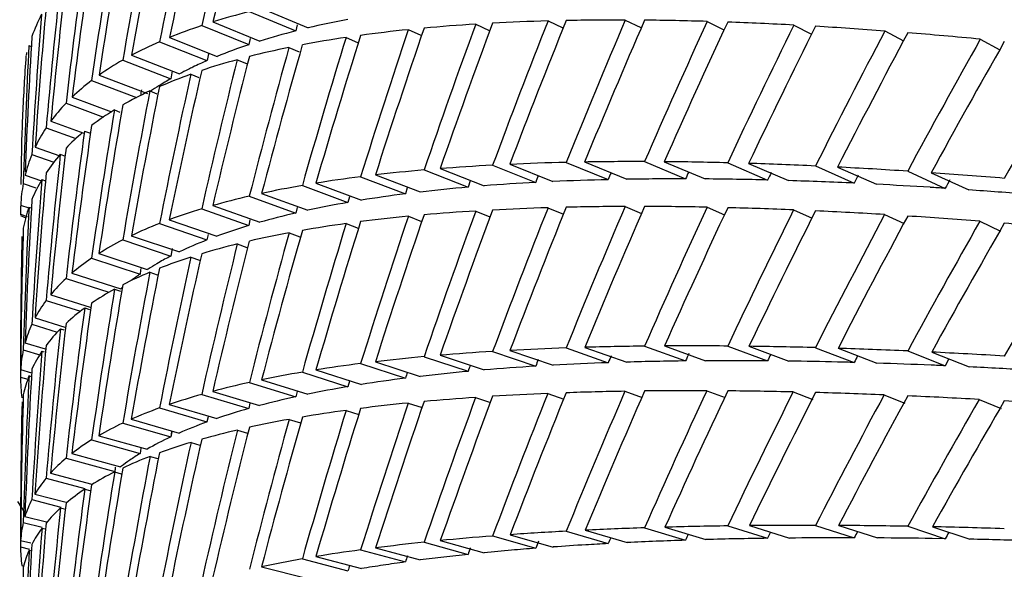
# Model space of a CAD drawing. Units: millimetres. Extents: x -2199 to -242, y -593 to 740.
# Drawn here: x -1710 to -1708, y 35 to 36 of the extents above; entities that cross this region are included whole.
import ezdxf

# ---------------------------------------------------------------- set-up
doc = ezdxf.new("R2010")
doc.units = ezdxf.units.MM
doc.header["$LTSCALE"] = 16.335
doc.layers.get('0').update_dxf_attribs({"linetype": 'CONTINUOUS'})
doc.layers.add('02___PRT_ALL_AXES', color=7, linetype='CONTINUOUS')

msp = doc.modelspace()

# ---------------------------------------------------------------- linework, layer by layer
at = {"linetype": 'Continuous'}
for p, q in [((-1709.4602, 35.9378), (-1709.3664, 35.8988)), ((-1709.4855, 35.9316), (-1709.3916, 35.8925)), ((-1708.7241, 35.9145), (-1708.6923, 35.8992)), ((-1709.5819, 35.9033), (-1709.4868, 35.8647)), ((-1709.5591, 35.9107), (-1709.464, 35.872)), ((-1709.3885, 35.9046), (-1709.3916, 35.8925)), ((-1709.3885, 35.9046), (-1709.3916, 35.8925)), ((-1709.1635, 35.8951), (-1709.138, 35.8837)), ((-1709.027, 35.9062), (-1708.9994, 35.8936)), ((-1708.8805, 35.9127), (-1708.8508, 35.8987)), ((-1708.5581, 35.9117), (-1708.5242, 35.895)), ((-1708.3827, 35.9044), (-1708.3469, 35.8862)), ((-1709.6471, 35.8792), (-1709.5509, 35.841)), ((-1709.4839, 35.8775), (-1709.4868, 35.8647)), ((-1709.4838, 35.8775), (-1709.4868, 35.8647)), ((-1709.2896, 35.8794), (-1709.2664, 35.8692)), ((-1708.1983, 35.8924), (-1708.1605, 35.8726)), ((-1708.0051, 35.8758), (-1707.9654, 35.8544)), ((-1709.9319, 35.8632), (-1709.927, 35.8613)), ((-1709.6674, 35.8706), (-1709.5712, 35.8324)), ((-1709.4052, 35.8591), (-1709.3842, 35.8501)), ((-1709.7241, 35.8433), (-1709.6268, 35.8055)), ((-1709.5683, 35.8461), (-1709.5711, 35.8323)), ((-1709.5101, 35.8342), (-1709.4914, 35.8264)), ((-1709.7418, 35.8335), (-1709.6446, 35.7957)), ((-1709.7898, 35.803), (-1709.6917, 35.7658)), ((-1709.6041, 35.8048), (-1709.5878, 35.7981)), ((-1709.8049, 35.792), (-1709.7141, 35.7575)), ((-1709.8443, 35.7585), (-1709.7645, 35.7289)), ((-1709.687, 35.7709), (-1709.6731, 35.7653)), ((-1709.8567, 35.7462), (-1709.781, 35.7181)), ((-1709.7588, 35.7325), (-1709.7474, 35.7281)), ((-1709.897, 35.6961), (-1709.8369, 35.6744)), ((-1709.8875, 35.7098), (-1709.8207, 35.6856)), ((-1709.8192, 35.6897), (-1709.8071, 35.6852)), ((-1709.9193, 35.6569), (-1709.8694, 35.6394)), ((-1709.9259, 35.6419), (-1709.8817, 35.6263)), ((-1709.8683, 35.6427), (-1709.8585, 35.639)), ((-1708.9927, 35.6205), (-1708.9055, 35.5856)), ((-1708.9579, 35.6223), (-1708.8706, 35.5874)), ((-1708.8438, 35.6262), (-1708.7586, 35.5912)), ((-1708.8065, 35.627), (-1708.7212, 35.592)), ((-1708.685, 35.6278), (-1708.6019, 35.5928)), ((-1708.6452, 35.6276), (-1708.562, 35.5926)), ((-1708.5166, 35.6254), (-1708.4357, 35.5904)), ((-1708.4743, 35.6242), (-1708.3934, 35.5892)), ((-1708.3389, 35.6189), (-1708.2604, 35.584)), ((-1708.294, 35.6167), (-1708.2155, 35.5818)), ((-1709.9396, 35.6001), (-1709.9067, 35.5887)), ((-1709.2601, 35.5971), (-1709.1693, 35.5625)), ((-1709.2302, 35.6008), (-1709.1393, 35.5662)), ((-1709.1316, 35.6108), (-1709.0425, 35.5761)), ((-1709.0992, 35.6135), (-1709.0101, 35.5788)), ((-1708.1521, 35.6084), (-1708.076, 35.5736)), ((-1708.1046, 35.6052), (-1708.0285, 35.5704)), ((-1709.9432, 35.5837), (-1709.9177, 35.5749)), ((-1709.9058, 35.5913), (-1709.8984, 35.5886)), ((-1709.3781, 35.5794), (-1709.2857, 35.545)), ((-1709.3507, 35.584), (-1709.2583, 35.5497)), ((-1709.0382, 35.5885), (-1709.0425, 35.5761)), ((-1709.0381, 35.5885), (-1709.0425, 35.5761)), ((-1709.4855, 35.5577), (-1709.3916, 35.5236)), ((-1709.4605, 35.5633), (-1709.3667, 35.5292)), ((-1709.2824, 35.5567), (-1709.2857, 35.545)), ((-1709.2824, 35.5566), (-1709.2857, 35.545)), ((-1709.1655, 35.5745), (-1709.1693, 35.5625)), ((-1709.1655, 35.5745), (-1709.1693, 35.5625)), ((-1709.949, 35.5377), (-1709.949, 35.5214)), ((-1709.9486, 35.5394), (-1709.9323, 35.5339)), ((-1709.9317, 35.5357), (-1709.9268, 35.534)), ((-1709.5595, 35.5387), (-1709.4644, 35.5049)), ((-1709.3887, 35.535), (-1709.3916, 35.5236)), ((-1709.3887, 35.535), (-1709.3916, 35.5236)), ((-1708.7243, 35.5369), (-1708.691, 35.5228)), ((-1708.5585, 35.5354), (-1708.5229, 35.5201)), ((-1709.949, 35.5214), (-1709.9352, 35.5168)), ((-1709.949, 35.5187), (-1709.9384, 35.5137)), ((-1709.5819, 35.5321), (-1709.4868, 35.4983)), ((-1709.1634, 35.517), (-1709.1368, 35.5066)), ((-1709.027, 35.5277), (-1708.9981, 35.5161)), ((-1708.8806, 35.5343), (-1708.8495, 35.5215)), ((-1708.3833, 35.53), (-1708.3455, 35.5132)), ((-1708.199, 35.5205), (-1708.1591, 35.5022)), ((-1709.6674, 35.5025), (-1709.5712, 35.4692)), ((-1709.6475, 35.5101), (-1709.5513, 35.4768)), ((-1709.4843, 35.5096), (-1709.4868, 35.4983)), ((-1709.4842, 35.5095), (-1709.4868, 35.4983)), ((-1709.2894, 35.5023), (-1709.2651, 35.4931)), ((-1708.006, 35.507), (-1707.9639, 35.4871)), ((-1709.7245, 35.4777), (-1709.6272, 35.4449)), ((-1709.569, 35.4804), (-1709.5712, 35.4692)), ((-1709.5689, 35.4804), (-1709.5712, 35.4692)), ((-1709.4049, 35.4836), (-1709.383, 35.4755)), ((-1709.7418, 35.4692), (-1709.6446, 35.4363)), ((-1709.5098, 35.461), (-1709.4902, 35.4538)), ((-1709.7902, 35.4416), (-1709.6921, 35.4092)), ((-1709.6419, 35.4517), (-1709.6446, 35.4363)), ((-1709.6418, 35.4517), (-1709.6446, 35.4363)), ((-1709.8049, 35.432), (-1709.7068, 35.3996)), ((-1709.6692, 35.423), (-1709.673, 35.4208)), ((-1709.6692, 35.423), (-1709.6729, 35.4207)), ((-1709.6037, 35.4343), (-1709.5865, 35.4282)), ((-1709.8447, 35.4017), (-1709.7459, 35.3699)), ((-1709.6905, 35.4102), (-1709.6921, 35.4092)), ((-1709.6905, 35.4102), (-1709.6921, 35.4092)), ((-1709.6867, 35.4038), (-1709.6719, 35.3987)), ((-1709.8567, 35.391), (-1709.7697, 35.363)), ((-1709.8878, 35.3582), (-1709.8075, 35.3329)), ((-1709.7584, 35.3694), (-1709.7462, 35.3653)), ((-1709.7429, 35.3724), (-1709.7459, 35.3699)), ((-1709.7428, 35.3724), (-1709.7459, 35.3699)), ((-1709.897, 35.3464), (-1709.8276, 35.3246)), ((-1709.8189, 35.3312), (-1709.8092, 35.328)), ((-1709.9259, 35.2982), (-1709.8744, 35.2824)), ((-1709.9195, 35.311), (-1709.859, 35.2925)), ((-1709.8679, 35.2892), (-1709.8609, 35.2869)), ((-1709.9398, 35.2604), (-1709.8992, 35.2483)), ((-1709.9432, 35.2464), (-1709.9078, 35.2358)), ((-1709.9055, 35.2435), (-1709.9012, 35.2421)), ((-1708.9927, 35.2432), (-1708.9055, 35.2133)), ((-1708.9577, 35.2452), (-1708.8704, 35.2153)), ((-1708.8438, 35.2503), (-1708.7586, 35.2203)), ((-1708.8061, 35.2515), (-1708.7209, 35.2215)), ((-1708.685, 35.2539), (-1708.6019, 35.2239)), ((-1708.6447, 35.2543), (-1708.5615, 35.2243)), ((-1708.5166, 35.2541), (-1708.4357, 35.2241)), ((-1708.4736, 35.2536), (-1708.3927, 35.2236)), ((-1708.3389, 35.2508), (-1708.2604, 35.2208)), ((-1708.2931, 35.2495), (-1708.2146, 35.2195)), ((-1708.1521, 35.2441), (-1708.076, 35.2142)), ((-1708.1035, 35.2418), (-1708.0275, 35.2119)), ((-1709.2601, 35.2186), (-1709.1693, 35.189)), ((-1709.2302, 35.2223), (-1709.1393, 35.1927)), ((-1709.1316, 35.2326), (-1709.0425, 35.2029)), ((-1709.0991, 35.2355), (-1709.01, 35.2057)), ((-1708.0685, 35.2281), (-1708.076, 35.2142)), ((-1709.9486, 35.2064), (-1709.9263, 35.1999)), ((-1709.3781, 35.2012), (-1709.2857, 35.1718)), ((-1709.3507, 35.2056), (-1709.2584, 35.1763)), ((-1709.949, 35.1941), (-1709.949, 35.1912)), ((-1709.949, 35.1912), (-1709.9341, 35.1868)), ((-1709.9315, 35.1941), (-1709.9267, 35.1927)), ((-1709.4855, 35.1803), (-1709.3916, 35.1513)), ((-1709.4606, 35.1856), (-1709.3668, 35.1566)), ((-1709.2825, 35.1833), (-1709.2857, 35.1718)), ((-1709.2824, 35.1833), (-1709.2857, 35.1718)), ((-1709.5819, 35.1562), (-1709.4868, 35.1274)), ((-1709.5597, 35.1623), (-1709.4646, 35.1336)), ((-1709.3888, 35.1623), (-1709.3916, 35.1513)), ((-1709.3888, 35.1623), (-1709.3916, 35.1513)), ((-1708.8809, 35.158), (-1708.8483, 35.1465)), ((-1708.7248, 35.1625), (-1708.6898, 35.1498)), ((-1708.5591, 35.1635), (-1708.5217, 35.1496)), ((-1708.3841, 35.1611), (-1708.3443, 35.1459)), ((-1709.4844, 35.1382), (-1709.4868, 35.1274)), ((-1709.4844, 35.1381), (-1709.4868, 35.1274)), ((-1709.1635, 35.1386), (-1709.1357, 35.1294)), ((-1709.0272, 35.15), (-1708.997, 35.1397)), ((-1708.2001, 35.1552), (-1708.1578, 35.1386)), ((-1708.0073, 35.1459), (-1707.9626, 35.1278)), ((-1709.6674, 35.1287), (-1709.5712, 35.1003)), ((-1709.6478, 35.1356), (-1709.5515, 35.1073)), ((-1709.2894, 35.1238), (-1709.264, 35.1155)), ((-1709.7418, 35.0979), (-1709.6446, 35.0699)), ((-1709.7247, 35.1057), (-1709.6275, 35.0777)), ((-1709.5691, 35.1108), (-1709.5712, 35.1003)), ((-1709.5691, 35.1108), (-1709.5712, 35.1003)), ((-1709.4049, 35.1056), (-1709.3819, 35.0983)), ((-1709.6428, 35.0804), (-1709.6446, 35.0699)), ((-1709.6427, 35.0804), (-1709.6446, 35.0699)), ((-1709.5096, 35.0839), (-1709.4891, 35.0776)), ((-1709.8049, 35.0639), (-1709.7068, 35.0364)), ((-1709.7905, 35.0725), (-1709.6924, 35.045)), ((-1709.6035, 35.0589), (-1709.5855, 35.0535)), ((-1709.7053, 35.0469), (-1709.7068, 35.0364)), ((-1709.7053, 35.0469), (-1709.7068, 35.0364)), ((-1709.8567, 35.0267), (-1709.7579, 34.9997)), ((-1709.845, 35.0362), (-1709.7462, 35.0092)), ((-1709.6864, 35.0306), (-1709.6709, 35.026)), ((-1709.888, 34.9967), (-1709.8045, 34.9745)), ((-1709.7582, 34.999), (-1709.7452, 34.9953)), ((-1709.7444, 35.0105), (-1709.7462, 35.0092)), ((-1709.7444, 35.0105), (-1709.7462, 35.0092)), ((-1709.897, 34.9864), (-1709.8183, 34.9654)), ((-1709.8186, 34.9642), (-1709.8082, 34.9612)), ((-1709.9259, 34.943), (-1709.8673, 34.9278)), ((-1709.9197, 34.9543), (-1709.8562, 34.9378)), ((-1709.8677, 34.9261), (-1709.8599, 34.924)), ((-1709.9399, 34.9088), (-1709.8964, 34.8978)), ((-1709.9432, 34.8967), (-1709.9048, 34.887)), ((-1709.9053, 34.885), (-1709.9002, 34.8836)), ((-1708.8438, 34.879), (-1708.7586, 34.854)), ((-1708.8055, 34.881), (-1708.7203, 34.856)), ((-1708.685, 34.8859), (-1708.6019, 34.8607)), ((-1708.6439, 34.8871), (-1708.5608, 34.862)), ((-1708.5166, 34.8898), (-1708.4357, 34.8646)), ((-1708.4726, 34.8903), (-1708.3917, 34.8652)), ((-1708.4298, 34.877), (-1708.4357, 34.8646)), ((-1708.3389, 34.8908), (-1708.2603, 34.8656)), ((-1708.2919, 34.8906), (-1708.2134, 34.8654)), ((-1708.1521, 34.8889), (-1708.076, 34.8638)), ((-1708.1021, 34.888), (-1708.026, 34.8628)), ((-1709.9486, 34.8605), (-1709.9278, 34.8553)), ((-1709.0988, 34.86), (-1709.0097, 34.8353)), ((-1708.9927, 34.8693), (-1708.9055, 34.8444)), ((-1708.9572, 34.8719), (-1708.87, 34.847)), ((-1708.076, 34.8638), (-1708.1026, 34.8642)), ((-1709.949, 34.8521), (-1709.949, 34.8474)), ((-1709.949, 34.8474), (-1709.9308, 34.8429)), ((-1709.9314, 34.8407), (-1709.9266, 34.8395)), ((-1709.2601, 34.8412), (-1709.1693, 34.8167)), ((-1709.23, 34.8452), (-1709.1392, 34.8207)), ((-1709.1316, 34.8567), (-1709.0425, 34.832)), ((-1709.3781, 34.8229), (-1709.2857, 34.7986)), ((-1709.3507, 34.8276), (-1709.2583, 34.8033)), ((-1709.9459, 34.8093), (-1709.9422, 34.8084)), ((-1709.4606, 34.8071), (-1709.3668, 34.7831))]:
    msp.add_line(p, q, dxfattribs=at)
for centre, radius, start, end in [((-1705.5383, 35.5278), 4.4107, 175.9191, 177.4454), ((-1709.2781, 35.1517), 0.741, 116.5396, 118.0734), ((-1709.2639, 35.1233), 0.7727, 115.7697, 116.5447), ((-1709.2333, 35.0588), 0.8441, 113.5981, 115.7372), ((-1709.3303, 35.246), 0.6332, 119.759, 122.3363), ((-1709.3637, 35.2995), 0.5701, 122.3715, 124.3499), ((-1705.5438, 35.5281), 4.4052, 177.4456, 178.2094), ((-1708.6822, 31.3901), 4.2015, 93.0466, 94.4757), ((-1708.6376, 30.4482), 5.1444, 91.3476, 92.5964), ((-1708.618, 29.3861), 6.2067, 89.85108, 90.9525), ((-1708.6265, 28.2051), 7.3878, 88.52078, 89.50049), ((-1708.6652, 26.9086), 8.6849, 87.32821, 88.20643), ((-1708.7289, 25.6269), 9.9682, 86.42053, 87.04739), ((-1708.7554, 25.1989), 10.397, 86.25363, 86.42232), ((-1708.8322, 24.097), 11.5016, 85.3947, 85.99329), ((-1709.3445, 34.8515), 0.6573, 117.1627, 119.601), ((-1709.3844, 34.9219), 0.5763, 120.0483, 122.0849), ((-1709.438, 35.0039), 0.4784, 124.1904, 126.8293), ((-1708.5569, 29.4409), 5.7829, 91.99827, 93.10748), ((-1708.5209, 28.2516), 6.9728, 90.66596, 91.64365), ((-1708.5109, 26.9325), 8.2919, 89.48086, 90.35013), ((-1708.5264, 25.6376), 9.5869, 88.61093, 89.20112), ((-1708.5369, 25.1923), 10.0323, 88.42053, 88.61255), ((-1708.5609, 24.395), 10.83, 87.58619, 88.16768), ((-1708.6957, 31.4244), 3.7943, 95.2439, 96.7149), ((-1708.6163, 30.4985), 4.7237, 93.5102, 94.7808), ((-1708.6297, 22.7431), 12.4833, 87.45797, 87.5901), ((-1708.5908, 23.4533), 11.772, 86.6678, 87.25653), ((-1708.7914, 32.2208), 2.9922, 97.2547, 98.9777), ((-1709.4482, 34.6188), 0.4912, 121.7676, 124.6249), ((-1709.4832, 34.6698), 0.4294, 124.6534, 127.4786), ((-1708.3593, 27.3805), 7.4842, 92.31558, 92.76456), ((-1708.3395, 26.8861), 7.9789, 91.88437, 92.31385), ((-1708.317, 26.1692), 8.6963, 91.19795, 91.60629), ((-1708.2963, 25.0905), 9.7751, 90.81697, 91.18687), ((-1708.2899, 25.1425), 9.7231, 90.01272, 90.59939), ((-1708.2893, 22.9212), 11.9444, 89.86127, 90.01361), ((-1708.2815, 23.4017), 11.4639, 89.10557, 89.6591), ((-1708.3137, 21.1724), 13.6934, 88.28577, 88.79594), ((-1708.5174, 29.8), 5.0593, 94.958, 95.5836), ((-1708.4836, 29.4078), 5.453, 94.4378, 94.9561), ((-1708.4256, 28.6157), 6.2472, 93.47143, 94.07838), ((-1708.3998, 28.1889), 6.6747, 93.08118, 93.4712), ((-1708.6249, 30.8191), 4.0345, 96.6409, 97.3231), ((-1708.5846, 30.4708), 4.3851, 95.993, 96.6373), ((-1708.7435, 31.6797), 3.1657, 98.5558, 99.3585), ((-1708.6989, 31.3814), 3.4673, 97.7969, 98.5511)]:
    msp.add_arc(centre, radius, start, end, dxfattribs=at)
for centre, major_axis, ratio, start_param, end_param in [((-1702.449, 33.0025), (0.5406, 10.5512), 0.708971, 7.582488, 7.611962), ((-1702.449, 32.9116), (0.5406, 10.5512), 0.708971, 7.572692, 7.602266), ((-1702.449, 32.9116), (0, 10.5662), 0.709808, 7.539822, 7.569296), ((-1702.449, 33.0025), (0, 10.5662), 0.709808, 7.549736, 7.579092), ((-1702.449, 32.9116), (-0.5406, 10.5512), 0.708971, 7.506952, 7.536309), ((-1702.449, 33.0025), (-0.5406, 10.5512), 0.708971, 7.517002, 7.546222), ((-1702.449, 32.9116), (-1.0748, 10.5065), 0.706475, 7.474563, 7.503784), ((-1702.449, 33.0025), (-1.0748, 10.5065), 0.706475, 7.484768, 7.513833), ((-1702.449, 33.0025), (-1.5966, 10.4335), 0.702363, 7.453487, 7.482375), ((-1702.449, 32.9116), (-1.5966, 10.4335), 0.702363, 7.443105, 7.47217), ((-1702.449, 32.9116), (-2.101, 10.334), 0.696701, 7.412968, 7.441856), ((-1702.449, 33.0025), (-2.101, 10.334), 0.696701, 7.42355, 7.452238), ((-1702.449, 32.9116), (-2.5837, 10.2105), 0.689575, 7.384468, 7.413156), ((-1702.449, 32.9116), (7.4729, -2.9802), 0.213804, 9.402833, 9.431297), ((-1702.449, 33.0025), (-2.5837, 10.2105), 0.689575, 7.395274, 7.423738), ((-1702.449, 33.0025), (7.4825, -2.6246), 0.195005, 2.856458, 2.886032), ((-1702.449, 33.0025), (7.3827, -2.5896), 0.195005, 9.100374, 9.129901), ((-1702.449, 32.9116), (7.4825, -2.6246), 0.195005, 2.630274, 2.660109), ((-1702.449, 33.0025), (3.877, 9.7216), 0.660404, 7.817628, 7.847463), ((-1702.449, 32.9116), (3.877, 9.7216), 0.660404, 7.808193, 7.838005), ((-1702.449, 32.9116), (7.4825, -2.6246), 0.195005, 2.591026, 2.620839), ((-1702.449, 33.0025), (7.4825, -2.6246), 0.195005, 2.895728, 2.925202), ((-1702.449, 32.9116), (7.4825, -2.6246), 0.195005, 2.748106, 2.777918), ((-1702.449, 33.0025), (2.5837, 10.2105), 0.689575, 7.743904, 7.773717), ((-1702.449, 32.9116), (2.5837, 10.2105), 0.689575, 7.734447, 7.764281), ((-1702.449, 32.9116), (7.4825, -2.6246), 0.195005, 2.708814, 2.738648), ((-1702.449, 33.0025), (3.0418, 10.0656), 0.681081, 7.770513, 7.800348), ((-1702.449, 32.9116), (3.0418, 10.0656), 0.681081, 7.761078, 7.790919), ((-1702.449, 32.9116), (7.4825, -2.6246), 0.195005, 2.669537, 2.699379), ((-1702.449, 33.0025), (3.4732, 9.9018), 0.671323, 7.795115, 7.824957), ((-1702.449, 32.9116), (3.4732, 9.9018), 0.671323, 7.785687, 7.815521), ((-1702.449, 33.0025), (4.2528, 9.5273), 0.648421, 1.554844, 1.584656), ((-1702.449, 32.9116), (4.2528, 9.5273), 0.648421, 7.828572, 7.858348), ((-1702.449, 32.9116), (7.4825, -2.6246), 0.195005, 2.551793, 2.581569), ((-1702.449, 33.0025), (4.601, 9.3205), 0.635467, 1.573152, 1.602928), ((-1702.449, 32.9116), (4.601, 9.3205), 0.635467, 7.846844, 7.876568), ((-1702.449, 32.9116), (7.4825, -2.6246), 0.195005, 2.512575, 2.542299), ((-1702.449, 32.9116), (-3.0418, 10.0656), 0.681081, 7.357837, 7.385608), ((-1702.449, 33.0025), (7.3827, -2.5896), 0.195005, 9.139643, 9.169086), ((-1702.449, 32.9116), (7.4825, -2.6246), 0.195005, 2.787412, 2.817188), ((-1702.449, 33.0025), (2.101, 10.334), 0.696701, 7.715441, 7.745216), ((-1702.449, 32.9116), (2.101, 10.334), 0.696701, 7.705947, 7.735759), ((-1702.449, 33.0025), (4.9224, 9.1029), 0.621623, 1.589419, 1.619143), ((-1702.449, 32.9116), (4.9224, 9.1029), 0.621623, 1.579874, 1.60953), ((-1702.449, 32.9116), (7.4825, -2.6246), 0.195005, 2.473372, 2.503029), ((-1702.449, 33.0025), (5.218, 8.8758), 0.606963, 1.603713, 1.63337), ((-1702.449, 33.0025), (-3.0418, 10.0656), 0.681081, 7.368895, 7.397107), ((-1702.449, 33.0025), (7.4825, -2.6246), 0.195005, 2.934998, 2.964354), ((-1702.449, 33.0025), (7.3827, -2.5896), 0.195005, 9.178913, 9.208255), ((-1702.449, 32.9116), (7.4825, -2.6246), 0.195005, 9.109919, 9.139643), ((-1702.449, 33.0025), (1.5966, 10.4335), 0.702363, 7.685355, 7.71508), ((-1702.449, 32.9116), (1.5966, 10.4335), 0.702363, 7.67581, 7.705585), ((-1702.449, 32.9116), (5.218, 8.8758), 0.606963, 1.5941, 1.623674), ((-1702.449, 33.0025), (5.4888, 8.6401), 0.591551, 1.616113, 1.645687), ((-1702.449, 32.9116), (7.4729, -2.9802), 0.213804, -3.11542, -3.111131), ((-1702.449, 32.9116), (7.4825, -2.6246), 0.195005, 9.149256, 9.178913), ((-1702.449, 33.0025), (1.0748, 10.5065), 0.706475, 7.653964, 7.683621), ((-1702.449, 32.9116), (1.0748, 10.5065), 0.706475, 7.644351, 7.674075), ((-1702.449, 33.0025), (7.4825, -2.6246), 0.195005, 2.974268, 3.003488), ((-1702.449, 32.9116), (7.4825, -2.6246), 0.195005, 9.18861, 9.218183), ((-1702.449, 33.0025), (0.5406, 10.5512), 0.708971, 7.621658, 7.651232), ((-1702.449, 32.9116), (0.5406, 10.5512), 0.708971, 7.611962, 7.641619), ((-1702.449, 33.0025), (-0.5334, 10.4105), 0.708971, 1.261474, 1.263037), ((-1702.449, 33.0025), (7.4825, -2.6246), 0.195005, 3.013538, 3.042603), ((-1702.449, 32.9116), (0, 10.5662), 0.709808, 7.579092, 7.608666), ((-1702.449, 32.9116), (7.4825, -2.6246), 0.195005, 9.227979, 9.257453), ((-1702.449, 33.0025), (0, 10.5662), 0.709808, 7.588888, 7.618362), ((-1702.449, 33.0025), (-1.0604, 10.3664), 0.706475, 7.511976, 7.513132), ((-1702.449, 33.0025), (7.4825, -2.6246), 0.195005, 9.335993, 9.364881), ((-1702.449, 32.9116), (-0.5406, 10.5512), 0.708971, 7.546222, 7.575696), ((-1702.449, 32.9116), (7.4825, -2.6246), 0.195005, 9.267367, 9.296723), ((-1702.449, 33.0025), (-0.5406, 10.5512), 0.708971, 7.556136, 7.585492), ((-1702.449, 33.0025), (7.4825, -2.6246), 0.195005, 9.375263, 9.403951), ((-1702.449, 32.9116), (-1.0748, 10.5065), 0.706475, 7.513833, 7.54319), ((-1702.449, 33.0025), (-1.0748, 10.5065), 0.706475, 7.523883, 7.553103), ((-1702.449, 32.9116), (7.4825, -2.6246), 0.195005, 9.309613, 9.335993), ((-1702.449, 32.9116), (-3.4732, 9.9018), 0.671323, 7.348555, 7.357139), ((-1702.449, 32.9116), (-1.5966, 10.4335), 0.702363, 7.482375, 7.511595), ((-1702.449, 33.0025), (7.4825, -2.6246), 0.195005, 3.131348, 3.159811), ((-1702.449, 32.9116), (7.4825, -2.6246), 0.195005, 9.346198, 9.375263), ((-1702.449, 33.0025), (-1.5966, 10.4335), 0.702363, 7.49258, 7.521645), ((-1702.449, 33.0025), (7.4892, -2.2632), 0.17765, 2.684718, 2.714559), ((-1702.449, 33.0025), (7.4892, -2.2632), 0.17765, 2.645448, 2.675282), ((-1702.449, 33.0025), (7.4892, -2.2632), 0.17765, 2.606178, 2.635991), ((-1702.449, 33.0025), (7.4892, -2.2632), 0.17765, 2.566908, 2.596684), ((-1702.449, 33.0025), (7.4892, -2.2632), 0.17765, 2.527638, 2.557362), ((-1702.449, 33.0025), (7.4892, -2.2632), 0.17765, 2.488368, 2.518025), ((-1702.449, 32.9116), (-2.101, 10.334), 0.696701, 7.452238, 7.481303), ((-1702.449, 33.0025), (7.4892, -2.2632), 0.17765, 2.763258, 2.79307), ((-1702.449, 33.0025), (7.4892, -2.2632), 0.17765, 2.723988, 2.753822), ((-1702.449, 33.0025), (3.4269, 9.7698), 0.671323, 1.540428, 1.541772), ((-1702.449, 33.0025), (3.8253, 9.592), 0.660404, 1.562844, 1.564277), ((-1702.449, 33.0025), (4.1961, 9.4002), 0.648421, -4.700067, -4.698529), ((-1702.449, 33.0025), (4.5397, 9.1962), 0.635467, -4.681916, -4.680257), ((-1702.449, 33.0025), (4.8568, 8.9816), 0.621623, -4.665838, -4.664042), ((-1702.449, 33.0025), (7.4892, -2.2632), 0.17765, 2.449098, 2.478672), ((-1702.449, 33.0025), (7.4825, -2.6246), 0.195005, 3.170617, 3.19883), ((-1702.449, 32.9116), (7.4825, -2.6246), 0.195005, 9.385645, 9.414533), ((-1702.449, 33.0025), (-2.101, 10.334), 0.696701, 7.46262, 7.491508), ((-1702.449, 33.0025), (7.4892, -2.2632), 0.17765, 2.802528, 2.832303), ((-1702.449, 33.0025), (7.3894, -2.233), 0.17765, 2.723988, 2.753695), ((-1702.449, 33.0025), (5.1484, 8.7575), 0.606963, 1.631419, 1.63337), ((-1702.449, 33.0025), (7.4892, -2.2632), 0.17765, 2.841797, 2.871522), ((-1702.449, 33.0025), (7.3894, -2.233), 0.17765, 2.763258, 2.792942), ((-1702.449, 33.0025), (-3.4732, 9.9018), 0.671323, 7.370847, 7.372498), ((-1702.449, 32.9116), (7.4825, -2.6246), 0.195005, 3.141929, 3.170617), ((-1702.449, 33.0025), (-2.5837, 10.2105), 0.689575, 7.434319, 7.463008), ((-1702.449, 32.9116), (-2.5837, 10.2105), 0.689575, 7.423738, 7.452626), ((-1702.449, 33.0025), (7.3894, -2.233), 0.17765, 9.085713, 9.11536), ((-1702.449, 32.9116), (3.877, 9.7216), 0.660404, 7.847463, 7.877239), ((-1702.449, 32.9116), (7.4892, -2.2632), 0.17765, 2.615672, 2.645448), ((-1702.449, 33.0025), (4.2528, 9.5273), 0.648421, 1.59415, 1.623926), ((-1702.449, 32.9116), (4.2528, 9.5273), 0.648421, 1.584656, 1.614381), ((-1702.449, 32.9116), (7.4892, -2.2632), 0.17765, 2.576454, 2.606178), ((-1702.449, 33.0025), (4.601, 9.3205), 0.635467, 1.612474, 1.642198), ((-1702.449, 33.0025), (7.4825, -2.6246), 0.195005, -3.073298, -3.072197), ((-1702.449, 33.0025), (7.4892, -2.2632), 0.17765, 2.881067, 2.910724), ((-1702.449, 33.0025), (7.3894, -2.233), 0.17765, 9.124983, 9.154578), ((-1702.449, 32.9116), (7.4892, -2.2632), 0.17765, 2.733416, 2.763258), ((-1702.449, 33.0025), (3.0418, 10.0656), 0.681081, 7.809776, 7.839618), ((-1702.449, 32.9116), (3.0418, 10.0656), 0.681081, 7.800348, 7.830182), ((-1702.449, 32.9116), (7.4892, -2.2632), 0.17765, 2.694153, 2.723988), ((-1702.449, 33.0025), (3.4732, 9.9018), 0.671323, 1.551207, 1.581041), ((-1702.449, 32.9116), (3.4732, 9.9018), 0.671323, 7.824957, 7.854769), ((-1702.449, 32.9116), (7.4892, -2.2632), 0.17765, 2.654905, 2.684718), ((-1702.449, 33.0025), (3.877, 9.7216), 0.660404, 1.573735, 1.603547), ((-1702.449, 32.9116), (4.601, 9.3205), 0.635467, 1.602928, 1.632585), ((-1702.449, 32.9116), (7.4892, -2.2632), 0.17765, 2.537251, 2.566908), ((-1702.449, 33.0025), (4.9224, 9.1029), 0.621623, 1.628756, 1.658413), ((-1702.449, 32.9116), (4.9224, 9.1029), 0.621623, 1.619143, 1.648717), ((-1702.449, 32.9116), (7.4892, -2.2632), 0.17765, 2.498064, 2.527638), ((-1702.449, 33.0025), (5.218, 8.8758), 0.606963, 1.643067, 1.67264), ((-1702.449, 32.9116), (5.218, 8.8758), 0.606963, 1.63337, 1.662844), ((-1702.449, 32.9116), (7.4892, -2.2632), 0.17765, 2.458894, 2.488368), ((-1702.449, 33.0025), (7.4892, -2.2632), 0.17765, 2.920337, 2.949911), ((-1702.449, 33.0025), (7.3894, -2.233), 0.17765, 9.164253, 9.19378), ((-1702.449, 32.9116), (7.4892, -2.2632), 0.17765, 2.772693, 2.802528), ((-1702.449, 33.0025), (2.5837, 10.2105), 0.689575, 7.783152, 7.812987), ((-1702.449, 32.9116), (2.5837, 10.2105), 0.689575, 7.773717, 7.803558), ((-1702.449, 33.0025), (5.4888, 8.6401), 0.591551, 1.655483, 1.684957), ((-1702.449, 32.9116), (5.4888, 8.6401), 0.591551, 1.645687, 1.675043), ((-1702.449, 32.9116), (7.4892, -2.2632), 0.17765, 2.419742, 2.449098), ((-1702.449, 33.0025), (-3.0418, 10.0656), 0.681081, 7.407913, 7.436377), ((-1702.449, 32.9116), (-3.0418, 10.0656), 0.681081, 7.397107, 7.425795), ((-1702.449, 32.9116), (7.4892, -2.2632), 0.17765, 9.09517, 9.124983), ((-1702.449, 33.0025), (2.101, 10.334), 0.696701, 7.754674, 7.784486), ((-1702.449, 32.9116), (2.101, 10.334), 0.696701, 7.745216, 7.775051), ((-1702.449, 33.0025), (5.7362, 8.3966), 0.57544, 1.666086, 1.695442), ((-1702.449, 33.0025), (7.4892, -2.2632), 0.17765, 2.959607, 2.989081), ((-1702.449, 33.0025), (7.3894, -2.233), 0.17765, 9.203523, 9.232965), ((-1702.449, 32.9116), (7.4892, -2.2632), 0.17765, 9.134477, 9.164253), ((-1702.449, 33.0025), (1.5966, 10.4335), 0.702363, 7.724574, 7.754349), ((-1702.449, 32.9116), (1.5966, 10.4335), 0.702363, 7.71508, 7.744892), ((-1702.449, 32.9116), (1.0748, 10.5065), 0.706475, 7.683621, 7.713397), ((-1702.449, 33.0025), (7.4892, -2.2632), 0.17765, 9.282062, 9.311419), ((-1702.449, 32.9116), (7.4892, -2.2632), 0.17765, 9.173798, 9.203523), ((-1702.449, 33.0025), (1.0748, 10.5065), 0.706475, 7.693167, 7.722891), ((-1702.449, 32.9116), (7.4892, -2.2632), 0.17765, 9.213136, 9.242792), ((-1702.449, 33.0025), (0.5406, 10.5512), 0.708971, 7.660845, 7.690502), ((-1702.449, 32.9116), (0.5406, 10.5512), 0.708971, 7.651232, 7.680956), ((-1702.449, 33.0025), (-0.5334, 10.4105), 0.708971, 7.584354, 7.585492), ((-1702.449, 33.0025), (7.4892, -2.2632), 0.17765, 9.321332, 9.350553), ((-1702.449, 32.9116), (0, 10.5662), 0.709808, 7.618362, 7.648019), ((-1702.449, 32.9116), (7.4892, -2.2632), 0.17765, 9.252489, 9.282062), ((-1702.449, 33.0025), (0, 10.5662), 0.709808, 7.628058, 7.657632), ((-1702.449, 33.0025), (7.4892, -2.2632), 0.17765, 9.360602, 9.389667), ((-1702.449, 32.9116), (-0.5406, 10.5512), 0.708971, 7.585492, 7.615066), ((-1702.449, 32.9116), (7.4892, -2.2632), 0.17765, 9.291858, 9.321332), ((-1702.449, 33.0025), (-0.5406, 10.5512), 0.708971, 7.595288, 7.624762), ((-1702.449, 33.0025), (7.4892, -2.2632), 0.17765, 9.399872, 9.42876), ((-1702.449, 32.9116), (-1.0748, 10.5065), 0.706475, 7.553103, 7.582577), ((-1702.449, 32.9116), (7.4892, -2.2632), 0.17765, 9.331246, 9.360602), ((-1702.449, 33.0025), (-1.0748, 10.5065), 0.706475, 7.563017, 7.592373), ((-1702.449, 33.0025), (7.4892, -2.2632), 0.17765, 3.155957, 3.184645), ((-1702.449, 32.9116), (7.4892, -2.2632), 0.17765, 9.370652, 9.399872), ((-1702.449, 33.0025), (-1.5966, 10.4335), 0.702363, 7.531694, 7.560915), ((-1702.449, 32.9116), (-1.5966, 10.4335), 0.702363, 7.521645, 7.551001), ((-1702.449, 33.0025), (7.4937, -1.8963), 0.162096, 2.672079, 2.701891), ((-1702.449, 33.0025), (7.4937, -1.8963), 0.162096, 2.632809, 2.662585), ((-1702.449, 33.0025), (7.4937, -1.8963), 0.162096, 2.593539, 2.623263), ((-1702.449, 33.0025), (7.4937, -1.8963), 0.162096, 2.554269, 2.583926), ((-1702.449, 33.0025), (4.5397, 9.1962), 0.635467, -4.642613, -4.640987), ((-1702.449, 33.0025), (7.4937, -1.8963), 0.162096, 2.514999, 2.544573), ((-1702.449, 33.0025), (4.8568, 8.9816), 0.621623, -4.626202, -4.624772), ((-1702.449, 33.0025), (7.4937, -1.8963), 0.162096, 2.475729, 2.505203), ((-1702.449, 33.0025), (7.4937, -1.8963), 0.162096, 2.436459, 2.465816), ((-1702.449, 33.0025), (7.4937, -1.8963), 0.162096, 2.750619, 2.78046), ((-1702.449, 33.0025), (7.4937, -1.8963), 0.162096, 2.711349, 2.741183), ((-1702.449, 33.0025), (3.8253, 9.592), 0.660404, -4.681024, -4.679638), ((-1702.449, 33.0025), (4.1961, 9.4002), 0.648421, -4.660756, -4.659259), ((-1702.449, 33.0025), (5.1484, 8.7575), 0.606963, -4.61204, -4.610545), ((-1702.449, 32.9116), (-2.101, 10.334), 0.696701, 7.491508, 7.520728), ((-1702.449, 33.0025), (7.4937, -1.8963), 0.162096, 2.789889, 2.819723), ((-1702.449, 33.0025), (3.0012, 9.9314), 0.681081, 1.555223, 1.556432), ((-1702.449, 33.0025), (3.4269, 9.7698), 0.671323, -4.703434, -4.702144), ((-1702.449, 33.0025), (7.4892, -2.2632), 0.17765, 3.195227, 3.22369), ((-1702.449, 32.9116), (7.4892, -2.2632), 0.17765, 3.126892, 3.155957), ((-1702.449, 33.0025), (-2.101, 10.334), 0.696701, 7.501713, 7.530778), ((-1702.449, 33.0025), (7.4937, -1.8963), 0.162096, 2.829158, 2.858971), ((-1702.449, 33.0025), (7.4937, -1.8963), 0.162096, 2.868428, 2.898204), ((-1702.449, 33.0025), (7.3938, -1.871), 0.162096, 9.073074, 9.102781), ((-1702.449, 32.9116), (7.4937, -1.8963), 0.162096, 2.642355, 2.672079), ((-1702.449, 33.0025), (4.2528, 9.5273), 0.648421, 1.633472, 1.663196), ((-1702.449, 32.9116), (4.2528, 9.5273), 0.648421, 1.623926, 1.653583), ((-1702.449, 32.9116), (7.4937, -1.8963), 0.162096, 2.603152, 2.632809), ((-1702.449, 33.0025), (4.601, 9.3205), 0.635467, 1.651811, 1.681468), ((-1702.449, 32.9116), (4.601, 9.3205), 0.635467, 1.642198, 1.671772), ((-1702.449, 32.9116), (7.4937, -1.8963), 0.162096, 2.563965, 2.593539), ((-1702.449, 33.0025), (4.9224, 9.1029), 0.621623, 1.668109, 1.697683), ((-1702.449, 32.9116), (4.9224, 9.1029), 0.621623, 1.658413, 1.687887), ((-1702.449, 32.9116), (7.4937, -1.8963), 0.162096, 2.524795, 2.554269), ((-1702.449, 33.0025), (5.218, 8.8758), 0.606963, 1.682436, 1.71191), ((-1702.449, 32.9116), (5.218, 8.8758), 0.606963, 1.67264, 1.701997), ((-1702.449, 32.9116), (7.4937, -1.8963), 0.162096, 2.485643, 2.514999), ((-1702.449, 33.0025), (-2.5837, 10.2105), 0.689575, 7.47339, 7.502278), ((-1702.449, 32.9116), (-2.5837, 10.2105), 0.689575, 7.463008, 7.492072), ((-1702.449, 33.0025), (-3.4732, 9.9018), 0.671323, 1.126921, 1.127704), ((-1702.449, 33.0025), (7.3938, -1.871), 0.162096, 9.112344, 9.142029), ((-1702.449, 32.9116), (7.4937, -1.8963), 0.162096, 2.720806, 2.750619), ((-1702.449, 33.0025), (3.4732, 9.9018), 0.671323, 1.590499, 1.620311), ((-1702.449, 32.9116), (3.4732, 9.9018), 0.671323, 1.581041, 1.610817), ((-1702.449, 32.9116), (7.4937, -1.8963), 0.162096, 2.681573, 2.711349), ((-1702.449, 33.0025), (3.877, 9.7216), 0.660404, 1.613041, 1.642817), ((-1702.449, 32.9116), (3.877, 9.7216), 0.660404, 1.603547, 1.633272), ((-1702.449, 33.0025), (5.4888, 8.6401), 0.591551, 1.69487, 1.724227), ((-1702.449, 32.9116), (5.4888, 8.6401), 0.591551, 1.684957, 1.714177), ((-1702.449, 32.9116), (7.4937, -1.8963), 0.162096, 2.446509, 2.475729), ((-1702.449, 33.0025), (5.7362, 8.3966), 0.57544, 1.705492, 1.734712), ((-1702.449, 32.9116), (5.7362, 8.3966), 0.57544, 1.695442, 1.724507), ((-1702.449, 32.9116), (7.4937, -1.8963), 0.162096, 2.407395, 2.436459), ((-1702.449, 33.0025), (7.4937, -1.8963), 0.162096, 2.907698, 2.937422), ((-1702.449, 33.0025), (7.3938, -1.871), 0.162096, 9.151614, 9.181261), ((-1702.449, 32.9116), (7.4937, -1.8963), 0.162096, 2.760054, 2.789889), ((-1702.449, 33.0025), (3.0418, 10.0656), 0.681081, 1.565868, 1.595702), ((-1702.449, 32.9116), (3.0418, 10.0656), 0.681081, 7.839618, 7.86943), ((-1702.449, 33.0025), (7.4937, -1.8963), 0.162096, 2.946968, 2.976625), ((-1702.449, 33.0025), (7.3938, -1.871), 0.162096, 9.190884, 9.220479), ((-1702.449, 32.9116), (7.4937, -1.8963), 0.162096, 9.082502, 9.112344), ((-1702.449, 33.0025), (2.5837, 10.2105), 0.689575, 7.822415, 7.852257), ((-1702.449, 32.9116), (2.5837, 10.2105), 0.689575, 7.812987, 7.842821), ((-1702.449, 32.9116), (7.4937, -1.8963), 0.162096, 9.121779, 9.151614), ((-1702.449, 33.0025), (2.101, 10.334), 0.696701, 7.793922, 7.823756), ((-1702.449, 32.9116), (2.101, 10.334), 0.696701, 7.784486, 7.814328), ((-1702.449, 33.0025), (7.4937, -1.8963), 0.162096, 9.269423, 9.298997), ((-1702.449, 33.0025), (7.3938, -1.871), 0.162096, 9.230154, 9.259681), ((-1702.449, 32.9116), (7.4937, -1.8963), 0.162096, 9.161071, 9.190884), ((-1702.449, 33.0025), (1.5966, 10.4335), 0.702363, 7.763807, 7.793619), ((-1702.449, 32.9116), (1.5966, 10.4335), 0.702363, 7.754349, 7.784184), ((-1702.449, 32.9116), (1.0748, 10.5065), 0.706475, 7.722891, 7.752704), ((-1702.449, 33.0025), (7.4937, -1.8963), 0.162096, 9.308693, 9.338167), ((-1702.449, 32.9116), (7.4937, -1.8963), 0.162096, 9.200378, 9.230154), ((-1702.449, 33.0025), (1.0748, 10.5065), 0.706475, 7.732385, 7.762161), ((-1702.449, 32.9116), (7.4937, -1.8963), 0.162096, 9.239699, 9.269423), ((-1702.449, 33.0025), (0.5406, 10.5512), 0.708971, 7.700048, 7.729772), ((-1702.449, 32.9116), (0.5406, 10.5512), 0.708971, 7.690502, 7.720278), ((-1702.449, 33.0025), (-0.5334, 10.4105), 0.708971, 1.340693, 1.341577), ((-1702.449, 33.0025), (7.4937, -1.8963), 0.162096, 9.347963, 9.37732), ((-1702.449, 32.9116), (7.4937, -1.8963), 0.162096, 9.279036, 9.308693), ((-1702.449, 33.0025), (0, 10.5662), 0.709808, 7.667245, 7.696902), ((-1702.449, 32.9116), (0, 10.5662), 0.709808, 7.657632, 7.687356), ((-1702.449, 33.0025), (7.4937, -1.8963), 0.162096, 9.387233, 9.416454), ((-1702.449, 32.9116), (7.4937, -1.8963), 0.162096, 9.318389, 9.347963), ((-1702.449, 33.0025), (-0.5406, 10.5512), 0.708971, 7.634458, 7.664032), ((-1702.449, 32.9116), (-0.5406, 10.5512), 0.708971, 7.624762, 7.654419), ((-1702.449, 33.0025), (7.4937, -1.8963), 0.162096, 3.143318, 3.172383), ((-1702.449, 32.9116), (7.4937, -1.8963), 0.162096, 9.357759, 9.387233), ((-1702.449, 33.0025), (-1.0748, 10.5065), 0.706475, 7.602169, 7.631643), ((-1702.449, 32.9116), (-1.0748, 10.5065), 0.706475, 7.592373, 7.621947), ((-1702.449, 33.0025), (7.4966, -1.5241), 0.148712, 2.622039, 2.651696), ((-1702.449, 33.0025), (7.4966, -1.5241), 0.148712, 2.582769, 2.612343), ((-1702.449, 33.0025), (7.4966, -1.5241), 0.148712, 2.543499, 2.572973), ((-1702.449, 33.0025), (7.4966, -1.5241), 0.148712, 2.50423, 2.533586), ((-1702.449, 33.0025), (7.4966, -1.5241), 0.148712, 2.46496, 2.49418), ((-1702.449, 33.0025), (5.4156, 8.5249), 0.591551, -4.56039, -4.558959), ((-1702.449, 33.0025), (7.4966, -1.5241), 0.148712, 2.42569, 2.454755), ((-1702.449, 33.0025), (5.6597, 8.2847), 0.57544, 1.733198, 1.734712), ((-1702.449, 33.0025), (7.4966, -1.5241), 0.148712, 2.661309, 2.691033), ((-1702.449, 33.0025), (4.1961, 9.4002), 0.648421, -4.621459, -4.619989), ((-1702.449, 33.0025), (4.5397, 9.1962), 0.635467, -4.602963, -4.601717), ((-1702.449, 33.0025), (4.8568, 8.9816), 0.621623, -4.586801, -4.585502), ((-1702.449, 33.0025), (7.4937, -1.8963), 0.162096, 3.182588, 3.211476), ((-1702.449, 32.9116), (7.4937, -1.8963), 0.162096, 9.397147, 9.426503), ((-1702.449, 33.0025), (-1.5966, 10.4335), 0.702363, 7.570828, 7.600185), ((-1702.449, 32.9116), (-1.5966, 10.4335), 0.702363, 7.560915, 7.590389), ((-1702.449, 33.0025), (7.4966, -1.5241), 0.148712, 2.739849, 2.769662), ((-1702.449, 33.0025), (7.4966, -1.5241), 0.148712, 2.700579, 2.730355), ((-1702.449, 33.0025), (3.8253, 9.592), 0.660404, -4.641719, -4.640368), ((-1702.449, 33.0025), (7.4966, -1.5241), 0.148712, 2.779119, 2.808953), ((-1702.449, 33.0025), (3.4269, 9.7698), 0.671323, -4.664123, -4.662874), ((-1702.449, 32.9116), (-2.101, 10.334), 0.696701, 7.530778, 7.560134), ((-1702.449, 33.0025), (-3.0418, 10.0656), 0.681081, 7.474252, 7.475133), ((-1702.449, 33.0025), (3.0012, 9.9314), 0.681081, -4.688647, -4.687483)]:
    msp.add_ellipse(centre, major_axis=major_axis, ratio=ratio, start_param=start_param, end_param=end_param, dxfattribs=at)
for points, knots in [([(-1715.7833, 35.9139), (-1715.7833, 36.5836), (-1715.6059, 37.9464), (-1714.8258, 39.8896), (-1713.5687, 41.6698), (-1711.2827, 43.7813), (-1708.3153, 45.247), (-1705.0476, 45.9988), (-1702.449, 46.1939), (-1699.8505, 45.9988), (-1696.5827, 45.247), (-1693.6153, 43.7813), (-1691.3294, 41.6698), (-1690.0722, 39.8896), (-1689.2921, 37.9464), (-1689.1148, 36.5836), (-1689.1148, 35.9139)], [0, 0, 0, 0, 0.054218, 0.109834, 0.167943, 0.229159, 0.3603, 0.429601, 0.5, 0.570399, 0.6397, 0.770841, 0.832057, 0.890166, 0.945782, 1, 1, 1, 1]), ([(-1709.8036, 28.7574), (-1710.5547, 29.1828), (-1711.9343, 30.1595), (-1713.5593, 32.014), (-1714.586, 34.1245), (-1714.822, 35.6397), (-1714.822, 36.3795)], [0, 0, 0, 0, 0.271418, 0.52649, 0.767386, 1, 1, 1, 1]), ([(-1708.5781, 26.8423), (-1709.6237, 27.2569), (-1711.566, 28.2859), (-1713.558, 30.1242), (-1714.705, 31.8095), (-1715.3229, 33.1323), (-1715.6987, 34.5089), (-1715.7833, 35.4483), (-1715.7833, 35.9139)], [0, 0, 0, 0, 0.274799, 0.531268, 0.653026, 0.770999, 0.886261, 1, 1, 1, 1]), ([(-1709.649, 30.3859), (-1709.649, 30.5665), (-1709.6257, 30.9293), (-1709.5212, 31.4671), (-1709.3482, 31.9943), (-1709.1087, 32.5056), (-1708.8049, 32.9961), (-1708.3124, 33.6238), (-1707.547, 34.3308), (-1706.4494, 35.0141), (-1705.2019, 35.5204), (-1703.8519, 35.8316), (-1702.9186, 35.9014), (-1702.449, 35.9014)], [0, 0, 0, 0, 0.054062, 0.108485, 0.163613, 0.219745, 0.277132, 0.33596, 0.458196, 0.586809, 0.721043, 0.85942, 1, 1, 1, 1]), ([(-1709.649, 29.8074), (-1709.649, 29.988), (-1709.6257, 30.3508), (-1709.5212, 30.8886), (-1709.3482, 31.4158), (-1709.1087, 31.9271), (-1708.8049, 32.4175), (-1708.3124, 33.0452), (-1707.547, 33.7523), (-1706.4494, 34.4356), (-1705.2019, 34.9419), (-1703.8519, 35.2531), (-1702.9186, 35.3229), (-1702.449, 35.3229)], [0, 0, 0, 0, 0.054061, 0.108485, 0.163613, 0.219745, 0.277132, 0.33596, 0.458197, 0.586809, 0.721043, 0.85942, 1, 1, 1, 1]), ([(-1709.449, 29.8074), (-1709.449, 29.9829), (-1709.4263, 30.3356), (-1709.3247, 30.8585), (-1709.1566, 31.3711), (-1708.9237, 31.8682), (-1708.6283, 32.345), (-1708.1495, 32.9553), (-1707.4054, 33.6427), (-1706.3383, 34.307), (-1705.1255, 34.7993), (-1703.8127, 35.1018), (-1702.449, 35.2039), (-1701.0853, 35.1018), (-1699.7726, 34.7993), (-1698.5598, 34.307), (-1697.4927, 33.6427), (-1696.7485, 32.9553), (-1696.2697, 32.345), (-1695.9744, 31.8682), (-1695.7415, 31.3711), (-1695.5733, 30.8585), (-1695.4717, 30.3356), (-1695.449, 29.9829), (-1695.449, 29.8074)], [0, 0, 0, 0, 0.027026, 0.054244, 0.081806, 0.109872, 0.138566, 0.16798, 0.229098, 0.293404, 0.360521, 0.429712, 0.5, 0.570288, 0.639479, 0.706596, 0.770902, 0.83202, 0.861434, 0.890128, 0.918194, 0.945756, 0.972974, 1, 1, 1, 1]), ([(-1695.449, 29.486), (-1695.449, 29.6615), (-1695.4717, 30.0142), (-1695.5733, 30.5371), (-1695.7415, 31.0497), (-1695.9744, 31.5468), (-1696.2697, 32.0236), (-1696.7485, 32.6339), (-1697.4927, 33.3214), (-1698.5598, 33.9856), (-1699.7726, 34.4779), (-1701.0853, 34.7804), (-1702.449, 34.8825), (-1703.8127, 34.7804), (-1705.1255, 34.4779), (-1706.3383, 33.9856), (-1707.4054, 33.3214), (-1708.1495, 32.6339), (-1708.6283, 32.0236), (-1708.9237, 31.5468), (-1709.1566, 31.0497), (-1709.3247, 30.5371), (-1709.4263, 30.0142), (-1709.449, 29.6615), (-1709.449, 29.486)], [0, 0, 0, 0, 0.027026, 0.054244, 0.081806, 0.109872, 0.138566, 0.16798, 0.229098, 0.293404, 0.360521, 0.429712, 0.5, 0.570288, 0.639479, 0.706596, 0.770902, 0.83202, 0.861434, 0.890128, 0.918194, 0.945756, 0.972974, 1, 1, 1, 1])]:
    msp.add_open_spline(points, degree=3, knots=knots, dxfattribs=at)
at = {"layer": '02___PRT_ALL_AXES', "linetype": 'Continuous'}
msp.add_line((-1709.9396, 34.9161), (-1709.9543, 34.939), dxfattribs=at)

doc.saveas('drawing.dxf')
